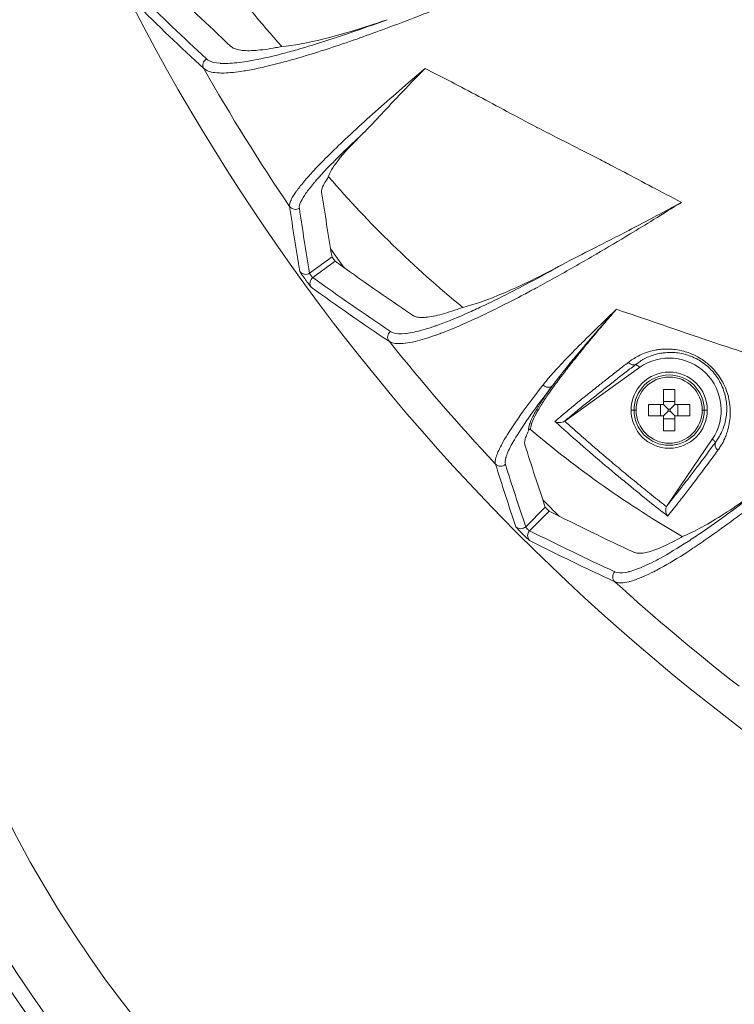
# Model space of a CAD drawing. Units: millimetres. Extents: x -250 to 2378, y -2910 to -1396.
# Drawn here: x 1470 to 1521, y -2192 to -2121 of the extents above; entities that cross this region are included whole.
import ezdxf

# ---------------------------------------------------------------- set-up
doc = ezdxf.new("R2010")
doc.units = ezdxf.units.MM
doc.layers.add('L_C', color=7, linetype='Continuous', lineweight=20)

msp = doc.modelspace()

# ---------------------------------------------------------------- linework, layer by layer
at = {"layer": 'L_C', "extrusion": (1.22465e-16, 1, -2.22045e-16)}
for p, q in [((1490.833, -2139.462), (1492.452, -2138.286)), ((1491.067, -2139.785), (1492.686, -2138.609)), ((1509.248, -2150.14), (1514.649, -2146.266)), ((1516.39, -2147.852), (1516.39, -2148.922)), ((1517.19, -2147.852), (1516.39, -2147.852)), ((1517.19, -2147.852), (1517.19, -2148.922)), ((1514.04, -2149.352), (1514.252, -2149.352)), ((1514.402, -2149.352), (1514.252, -2149.352)), ((1515.29, -2149.752), (1515.29, -2148.952)), ((1516.36, -2148.952), (1515.29, -2148.952)), ((1516.161, -2149.752), (1516.161, -2148.952)), ((1516.713, -2149.275), (1516.381, -2148.943)), ((1516.39, -2148.724), (1517.19, -2148.724)), ((1516.867, -2149.275), (1516.713, -2149.275)), ((1516.713, -2149.275), (1516.713, -2149.429)), ((1516.867, -2149.275), (1517.199, -2148.943)), ((1516.867, -2149.429), (1516.867, -2149.275)), ((1518.29, -2148.952), (1517.22, -2148.952)), ((1517.418, -2148.952), (1517.418, -2149.752)), ((1518.29, -2149.752), (1518.29, -2148.952)), ((1519.178, -2149.352), (1519.328, -2149.352)), ((1519.54, -2149.352), (1519.328, -2149.352)), ((1516.36, -2149.752), (1515.29, -2149.752)), ((1516.713, -2149.429), (1516.381, -2149.761)), ((1516.39, -2149.782), (1516.39, -2150.852)), ((1517.19, -2149.981), (1516.39, -2149.981)), ((1516.713, -2149.429), (1516.867, -2149.429)), ((1516.867, -2149.429), (1517.199, -2149.761)), ((1517.19, -2149.782), (1517.19, -2150.852)), ((1518.29, -2149.752), (1517.22, -2149.752)), ((1517.19, -2150.852), (1516.39, -2150.852)), ((1519.904, -2151.451), (1516.645, -2156.221)), ((1506.432, -2157.764), (1507.847, -2156.349)), ((1506.713, -2158.047), (1508.129, -2156.631))]:
    msp.add_line(p, q, dxfattribs=at)
at = {"layer": 'L_C'}
for centre, radius in [((1614.908, -2049.513), 101.701), ((1516.79, -2149.352), 2.75), ((1516.79, -2149.352), 2.538), ((1516.79, -2149.352), 2.388)]:
    msp.add_circle(centre, radius, dxfattribs=at)
for centre, radius, start, end in [((1614.908, -2049.513), 154.002, 188.56276, 351.43724), ((1614.908, -2049.513), 151.671, 209.72083, 214.14908), ((1544.907, -2140.514), 91.091, 178.45282, 270), ((1544.907, -2140.514), 90.001, 181, 270), ((1544.907, -2140.514), 85.001, 181, 270), ((1614.908, -2049.513), 151.671, 218.72083, 223.14908), ((1614.908, -2049.513), 151.671, 227.72083, 232.14908)]:
    msp.add_arc(centre, radius, start, end, dxfattribs=at)
at = {"layer": 'L_C', "extrusion": (-2.71926e-32, -2.22045e-16, -1)}
for centre, radius, start, end in [((-1614.908, -2049.513), 151.002, 323.61956, 324.24979), ((-1516.79, -2149.352), 3.756, 55.24881, 213.9774), ((-1516.36, -2148.922), 0.03, 180, 270), ((-1517.22, -2148.922), 0.03, 270, 0), ((-1516.36, -2149.782), 0.03, 90, 180), ((-1517.22, -2149.782), 0.03, 0, 90), ((-1614.908, -2049.513), 151.002, 314.61956, 315.24979)]:
    msp.add_arc(centre, radius, start, end, dxfattribs=at)
at = {"layer": 'L_C'}
for centre, major_axis, ratio, start_param, end_param in [((1590.13, -2000.884), (76.704, -150.541), 0.94639, -1.240369, -1.199871), ((1614.88, -2049.528), (-131.21, -75.415), 0, 0, 0.000001), ((1672.643, -2128.979), (-117.352, 161.522), 0.870603, 1.031064, 1.055517), ((1489.801, -2134.373), (0.495, 0.072), 0.996803, -2.689539, -1.089029), ((1582.828, -2005.359), (-99.31, 136.688), 0.94639, 1.901224, 1.941722), ((1490.54, -2139.059), (0.493, 0.083), 0.996875, -2.683975, -1.111376), ((1614.87, -2049.543), (-117.784, -95.002), 0, 0, 0.000002), ((1514.115, -2145.628), (0.305, -0.396), 0.780669, -1.462465, -0.04237), ((1508.006, -2147.247), (0.395, -0.307), 0.868524, -1.718326, -0.143333), ((1684.364, -2118.969), (-141.175, 141.175), 0.870603, 1.031064, 1.055517), ((1504.616, -2152.899), (0.477, 0.149), 0.996803, -2.689539, -1.089026), ((1576.316, -2010.921), (-119.47, 119.47), 0.94639, 1.901224, 1.941722), ((1506.079, -2157.412), (0.474, 0.16), 0.996875, -2.683975, -1.111376), ((1614.908, -2049.512), (-101.505, -112.295), 0, 0, 0.000001)]:
    msp.add_ellipse(centre, major_axis=major_axis, ratio=ratio, start_param=start_param, end_param=end_param, dxfattribs=at)
at = {"layer": 'L_C', "extrusion": (0, -2.22045e-16, -1)}
msp.add_ellipse((1483.622, -2124.46), major_axis=(-0.339, -0.368), ratio=0.993418, start_param=0.309607, end_param=1.923832, dxfattribs=at)
at = {"layer": 'L_C', "extrusion": (-2.46519e-32, -2.22045e-16, -1)}
msp.add_ellipse((1491.359, -2140.187), major_axis=(-0.293, -0.405), ratio=0.993591, start_param=0.313871, end_param=1.885697, dxfattribs=at)
at = {"layer": 'L_C', "extrusion": (-3.69779e-32, -2.22045e-16, -1)}
for centre, major_axis, ratio, start_param, end_param in [((1496.963, -2144.075), (-0.277, -0.416), 0.993418, 0.309607, 1.923832), ((1517.062, -2156.5), (-0.339, -0.398), 0.960158, 1.249159, 1.460201), ((1513.208, -2161.361), (-0.209, -0.454), 0.993418, 0.309607, 1.923832)]:
    msp.add_ellipse(centre, major_axis=major_axis, ratio=ratio, start_param=start_param, end_param=end_param, dxfattribs=at)
at = {"layer": 'L_C', "extrusion": (-4.93038e-32, -2.22045e-16, -1)}
msp.add_ellipse((1520.565, -2151.931), major_axis=(-0.402, 0.297), ratio=0.814444, start_param=-1.527378, end_param=-0.044549, dxfattribs=at)
at = {"layer": 'L_C', "extrusion": (-6.16298e-32, -2.22045e-16, -1)}
msp.add_ellipse((1507.065, -2158.398), major_axis=(-0.226, -0.446), ratio=0.993591, start_param=0.313871, end_param=1.885697, dxfattribs=at)
at = {"layer": 'L_C'}
for points, knots in [([(1488.822, -2123.117), (1487.309, -2121.42), (1485.877, -2119.669), (1483.176, -2116.059), (1481.91, -2114.205), (1480.73, -2112.305)], [-38.905261, -38.905261, -38.905261, -38.905261, -19.435295, -19.435295, -0.000001, -0.000001, -0.000001, -0.000001]), ([(1505.59, -2118.111), (1505.325, -2118.224), (1505.062, -2118.336), (1504.801, -2118.446), (1503.29, -2119.084), (1501.855, -2119.674), (1500.51, -2120.211), (1500.026, -2120.404), (1499.553, -2120.591), (1499.09, -2120.772), (1498.047, -2121.179), (1497.055, -2121.555), (1496.105, -2121.905), (1495.462, -2122.142), (1494.839, -2122.366), (1494.233, -2122.579), (1493.545, -2122.82), (1492.879, -2123.046), (1492.236, -2123.256), (1491.478, -2123.504), (1490.75, -2123.731), (1490.057, -2123.934), (1489.643, -2124.055), (1489.241, -2124.168), (1488.853, -2124.271), (1488.036, -2124.489), (1487.28, -2124.665), (1486.606, -2124.792), (1486.425, -2124.826), (1486.25, -2124.857), (1486.081, -2124.884), (1485.533, -2124.972), (1485.05, -2125.02), (1484.65, -2125.03), (1484.496, -2125.033), (1484.354, -2125.031), (1484.224, -2125.024), (1484.201, -2125.022), (1484.178, -2125.021), (1484.155, -2125.019), (1483.736, -2124.988), (1483.447, -2124.899), (1483.26, -2124.765), (1483.234, -2124.747), (1483.21, -2124.728), (1483.188, -2124.708)], [0, 0, 0, 0, 0.021039, 0.021039, 0.021039, 0.142857, 0.142857, 0.142857, 0.186725, 0.186725, 0.186725, 0.285714, 0.285714, 0.285714, 0.352639, 0.352639, 0.352639, 0.428571, 0.428571, 0.428571, 0.518002, 0.518002, 0.518002, 0.571429, 0.571429, 0.571429, 0.684041, 0.684041, 0.684041, 0.714286, 0.714286, 0.714286, 0.812642, 0.812642, 0.812642, 0.850346, 0.850346, 0.850346, 0.857143, 0.857143, 0.857143, 0.982714, 0.982714, 0.982714, 1, 1, 1, 1]), ([(1496.426, -2121.184), (1495.712, -2121.447), (1495.018, -2121.697), (1494.344, -2121.932), (1493.719, -2122.15), (1493.112, -2122.355), (1492.524, -2122.548), (1491.714, -2122.813), (1490.94, -2123.054), (1490.206, -2123.268), (1489.832, -2123.376), (1489.469, -2123.478), (1489.116, -2123.572), (1488.267, -2123.799), (1487.482, -2123.982), (1486.786, -2124.112), (1486.625, -2124.141), (1486.47, -2124.168), (1486.319, -2124.193), (1485.8, -2124.275), (1485.341, -2124.323), (1484.951, -2124.337), (1484.759, -2124.344), (1484.583, -2124.343), (1484.425, -2124.334), (1484.407, -2124.333), (1484.389, -2124.332), (1484.371, -2124.331), (1484.011, -2124.305), (1483.748, -2124.237), (1483.561, -2124.134), (1483.498, -2124.099), (1483.443, -2124.06), (1483.397, -2124.017)], [0, 0, 0, 0, 0.10379, 0.10379, 0.10379, 0.2, 0.2, 0.2, 0.332547, 0.332547, 0.332547, 0.4, 0.4, 0.4, 0.56256, 0.56256, 0.56256, 0.6, 0.6, 0.6, 0.729059, 0.729059, 0.729059, 0.792691, 0.792691, 0.792691, 0.8, 0.8, 0.8, 0.949258, 0.949258, 0.949258, 1, 1, 1, 1]), ([(1496.426, -2121.184), (1494.698, -2121.782), (1493.217, -2122.231), (1490.676, -2122.872), (1489.642, -2123.053), (1488.822, -2123.117)], [0.000016, 0.000016, 0.000016, 0.000016, 22.573933, 22.573933, 45.655562, 45.655562, 45.655562, 45.655562]), ([(1485.152, -2123.107), (1485.169, -2123.122), (1485.186, -2123.137), (1485.278, -2123.207), (1485.368, -2123.254), (1485.586, -2123.333), (1485.713, -2123.363), (1486.004, -2123.406), (1486.167, -2123.418), (1486.53, -2123.423), (1486.729, -2123.417), (1487.158, -2123.385), (1487.389, -2123.36), (1487.878, -2123.292), (1488.136, -2123.249), (1488.542, -2123.174), (1488.681, -2123.146), (1488.822, -2123.117)], [4.169474, 4.169474, 4.169474, 4.169474, 5.617746, 5.617746, 11.235491, 11.235491, 16.853237, 16.853237, 22.470983, 22.470983, 28.088728, 28.088728, 33.706474, 33.706474, 39.32422, 39.32422, 42.172306, 42.172306, 42.172306, 42.172306]), ([(1489.387, -2134.653), (1489.371, -2134.54), (1489.406, -2134.395), (1489.478, -2134.229), (1489.489, -2134.205), (1489.5, -2134.181), (1489.512, -2134.156), (1489.597, -2133.981), (1489.719, -2133.786), (1489.869, -2133.574), (1489.887, -2133.549), (1489.906, -2133.522), (1489.925, -2133.496), (1490.086, -2133.276), (1490.276, -2133.039), (1490.498, -2132.779), (1490.521, -2132.753), (1490.543, -2132.727), (1490.566, -2132.7), (1490.8, -2132.43), (1491.07, -2132.134), (1491.379, -2131.809), (1491.403, -2131.784), (1491.428, -2131.758), (1491.452, -2131.733), (1491.774, -2131.397), (1492.139, -2131.03), (1492.54, -2130.638), (1492.563, -2130.616), (1492.585, -2130.594), (1492.608, -2130.572), (1493.021, -2130.17), (1493.471, -2129.743), (1493.954, -2129.295), (1493.971, -2129.279), (1493.989, -2129.263), (1494.007, -2129.247), (1494.501, -2128.789), (1495.03, -2128.309), (1495.569, -2127.828), (1495.578, -2127.82), (1495.587, -2127.812), (1495.596, -2127.805), (1496.144, -2127.315), (1496.702, -2126.827), (1497.296, -2126.311), (1497.297, -2126.31), (1497.299, -2126.309), (1497.3, -2126.308), (1497.893, -2125.794), (1498.526, -2125.253), (1499.185, -2124.696)], [0, 0, 0, 0, 0.0970522, 0.0970522, 0.0970522, 0.1111111, 0.1111111, 0.1111111, 0.210099, 0.210099, 0.210099, 0.2222222, 0.2222222, 0.2222222, 0.3232273, 0.3232273, 0.3232273, 0.3333333, 0.3333333, 0.3333333, 0.4364395, 0.4364395, 0.4364395, 0.4444444, 0.4444444, 0.4444444, 0.5496302, 0.5496302, 0.5496302, 0.5555556, 0.5555556, 0.5555556, 0.6627688, 0.6627688, 0.6627688, 0.6666667, 0.6666667, 0.6666667, 0.7759758, 0.7759758, 0.7759758, 0.7777778, 0.7777778, 0.7777778, 0.8888889, 0.8888889, 0.8888889, 0.8891034, 0.8891034, 0.8891034, 1, 1, 1, 1]), ([(1499.185, -2124.696), (1498.491, -2125.391), (1497.256, -2126.675), (1495.811, -2128.233), (1495.05, -2129.032), (1494.706, -2129.369)], [0.0000059, 0.0000059, 0.0000059, 0.0000059, 0.3333333, 0.6666667, 1, 1, 1, 1]), ([(1499.185, -2124.696), (1500.402, -2125.328), (1501.695, -2126), (1503.059, -2126.724), (1504.372, -2127.421), (1505.749, -2128.168), (1507.21, -2128.928), (1507.268, -2128.958), (1507.326, -2128.989), (1507.384, -2129.019), (1508.781, -2129.744), (1510.256, -2130.48), (1511.81, -2131.282), (1511.953, -2131.356), (1512.096, -2131.43), (1512.24, -2131.505), (1512.674, -2131.73), (1513.113, -2131.96), (1513.559, -2132.195), (1514.875, -2132.888), (1516.245, -2133.62), (1517.674, -2134.363)], [0, 0, 0, 0, 0.25, 0.25, 0.25, 0.490472, 0.490472, 0.490472, 0.5, 0.5, 0.5, 0.728955, 0.728955, 0.728955, 0.75, 0.75, 0.75, 0.81327, 0.81327, 0.81327, 1, 1, 1, 1]), ([(1490.094, -2134.776), (1490.078, -2134.663), (1490.112, -2134.519), (1490.183, -2134.355), (1490.194, -2134.33), (1490.205, -2134.305), (1490.218, -2134.279), (1490.301, -2134.106), (1490.421, -2133.913), (1490.568, -2133.705), (1490.588, -2133.677), (1490.609, -2133.648), (1490.63, -2133.619), (1490.787, -2133.403), (1490.973, -2133.171), (1491.19, -2132.915), (1491.216, -2132.885), (1491.242, -2132.855), (1491.269, -2132.824), (1491.498, -2132.559), (1491.76, -2132.27), (1492.061, -2131.953), (1492.092, -2131.921), (1492.123, -2131.889), (1492.154, -2131.856), (1492.468, -2131.528), (1492.822, -2131.171), (1493.209, -2130.792), (1493.242, -2130.76), (1493.276, -2130.727), (1493.31, -2130.694), (1493.708, -2130.306), (1494.14, -2129.896), (1494.608, -2129.461), (1494.64, -2129.431), (1494.673, -2129.4), (1494.706, -2129.369)], [0, 0, 0, 0, 0.144859, 0.144859, 0.144859, 0.166667, 0.166667, 0.166667, 0.313542, 0.313542, 0.313542, 0.333333, 0.333333, 0.333333, 0.482329, 0.482329, 0.482329, 0.5, 0.5, 0.5, 0.651294, 0.651294, 0.651294, 0.666667, 0.666667, 0.666667, 0.820163, 0.820163, 0.820163, 0.833333, 0.833333, 0.833333, 0.989094, 0.989094, 0.989094, 1, 1, 1, 1]), ([(1492.205, -2132.522), (1492.26, -2132.249), (1492.473, -2131.863), (1493.295, -2130.816), (1493.891, -2130.168), (1494.706, -2129.369)], [0.000001, 0.000001, 0.000001, 0.000001, 20.386445, 20.386445, 40.304259, 40.304259, 40.304259, 40.304259]), ([(1492.205, -2132.522), (1492.174, -2132.566), (1492.144, -2132.608), (1492.02, -2132.787), (1491.941, -2132.913), (1491.817, -2133.142), (1491.771, -2133.244), (1491.712, -2133.424), (1491.698, -2133.502), (1491.7, -2133.584), (1491.701, -2133.601), (1491.704, -2133.616)], [691.972472, 691.972472, 691.972472, 691.972472, 693.652793, 693.652793, 699.251189, 699.251189, 704.849586, 704.849586, 710.447982, 710.447982, 711.890856, 711.890856, 711.890856, 711.890856]), ([(1501.889, -2141.935), (1500.129, -2140.495), (1498.44, -2138.989), (1495.208, -2135.847), (1493.667, -2134.214), (1492.205, -2132.522)], [-38.905252, -38.905252, -38.905252, -38.905252, -19.432656, -19.432656, -0.000001, -0.000001, -0.000001, -0.000001]), ([(1517.674, -2134.363), (1517.019, -2134.774), (1516.349, -2135.19), (1515.668, -2135.609), (1515.108, -2135.952), (1514.541, -2136.297), (1513.97, -2136.642), (1513.162, -2137.129), (1512.345, -2137.614), (1511.523, -2138.094), (1511.055, -2138.368), (1510.584, -2138.64), (1510.114, -2138.908), (1509.168, -2139.449), (1508.221, -2139.977), (1507.298, -2140.476), (1506.958, -2140.66), (1506.62, -2140.84), (1506.287, -2141.016), (1505.27, -2141.553), (1504.292, -2142.046), (1503.382, -2142.479), (1503.187, -2142.572), (1502.995, -2142.662), (1502.806, -2142.75), (1501.971, -2143.136), (1501.2, -2143.467), (1500.491, -2143.74), (1500.373, -2143.785), (1500.256, -2143.829), (1500.142, -2143.871), (1500.065, -2143.899), (1499.989, -2143.927), (1499.915, -2143.953), (1499.374, -2144.145), (1498.877, -2144.296), (1498.446, -2144.397), (1498.191, -2144.457), (1497.959, -2144.5), (1497.751, -2144.525), (1497.748, -2144.526), (1497.744, -2144.526), (1497.741, -2144.527), (1497.284, -2144.582), (1496.945, -2144.556), (1496.709, -2144.458), (1496.659, -2144.438), (1496.614, -2144.414), (1496.573, -2144.387)], [0, 0, 0, 0, 0.078428, 0.078428, 0.078428, 0.142857, 0.142857, 0.142857, 0.233818, 0.233818, 0.233818, 0.285714, 0.285714, 0.285714, 0.390091, 0.390091, 0.390091, 0.428571, 0.428571, 0.428571, 0.546201, 0.546201, 0.546201, 0.571429, 0.571429, 0.571429, 0.683187, 0.683187, 0.683187, 0.701845, 0.701845, 0.701845, 0.714286, 0.714286, 0.714286, 0.804086, 0.804086, 0.804086, 0.857143, 0.857143, 0.857143, 0.85804, 0.85804, 0.85804, 0.97537, 0.97537, 0.97537, 1, 1, 1, 1]), ([(1509.097, -2138.836), (1509.78, -2138.472), (1510.553, -2138.078), (1511.413, -2137.641), (1512.273, -2137.203), (1513.22, -2136.723), (1514.263, -2136.181), (1515.306, -2135.639), (1516.446, -2135.037), (1517.674, -2134.363)], [0, 0, 0, 0, 0.3333333, 0.3333333, 0.3333333, 0.6666667, 0.6666667, 0.6666667, 0.9999989, 0.9999989, 0.9999989, 0.9999989]), ([(1492.452, -2138.286), (1492.452, -2138.288), (1492.455, -2138.292), (1492.464, -2138.308), (1492.473, -2138.321), (1492.493, -2138.351), (1492.505, -2138.369), (1492.534, -2138.409), (1492.549, -2138.431), (1492.579, -2138.472), (1492.595, -2138.493), (1492.624, -2138.533), (1492.638, -2138.551), (1492.66, -2138.579), (1492.67, -2138.591), (1492.681, -2138.604), (1492.684, -2138.607), (1492.686, -2138.609)], [0.035624, 0.035624, 0.035624, 0.035624, 0.191457, 0.191457, 0.382913, 0.382913, 0.574302, 0.574302, 0.76569, 0.76569, 0.957079, 0.957079, 1.148468, 1.148468, 1.339926, 1.339926, 1.477527, 1.477527, 1.477527, 1.477527]), ([(1490.956, -2140.483), (1490.952, -2140.48), (1490.947, -2140.474), (1490.938, -2140.465), (1490.929, -2140.456), (1490.918, -2140.443), (1490.903, -2140.425), (1490.888, -2140.407), (1490.87, -2140.385), (1490.848, -2140.357), (1490.826, -2140.33), (1490.8, -2140.297), (1490.77, -2140.258), (1490.74, -2140.219), (1490.707, -2140.175), (1490.669, -2140.125), (1490.632, -2140.075), (1490.59, -2140.019), (1490.547, -2139.959), (1490.503, -2139.899), (1490.456, -2139.835), (1490.41, -2139.769), (1490.363, -2139.704), (1490.317, -2139.637), (1490.276, -2139.577), (1490.235, -2139.517), (1490.199, -2139.463), (1490.175, -2139.423), (1490.15, -2139.384), (1490.136, -2139.359), (1490.135, -2139.351)], [0, 0, 0, 0, 0.1, 0.1, 0.1, 0.2, 0.2, 0.2, 0.3, 0.3, 0.3, 0.4, 0.4, 0.4, 0.5, 0.5, 0.5, 0.6, 0.6, 0.6, 0.7, 0.7, 0.7, 0.8, 0.8, 0.8, 0.9, 0.9, 0.9, 1, 1, 1, 1]), ([(1491.067, -2139.785), (1491.067, -2139.785), (1491.066, -2139.785), (1491.066, -2139.785), (1491.064, -2139.784), (1491.062, -2139.784), (1491.059, -2139.782), (1491.058, -2139.781), (1491.057, -2139.781), (1491.056, -2139.78), (1491.054, -2139.778), (1491.05, -2139.776), (1491.046, -2139.772), (1491.045, -2139.771), (1491.043, -2139.769), (1491.041, -2139.768), (1491.037, -2139.764), (1491.033, -2139.76), (1491.028, -2139.755), (1491.025, -2139.752), (1491.022, -2139.749), (1491.019, -2139.746), (1491.014, -2139.741), (1491.009, -2139.735), (1491.003, -2139.729), (1490.999, -2139.724), (1490.994, -2139.718), (1490.989, -2139.713), (1490.984, -2139.706), (1490.978, -2139.7), (1490.973, -2139.692), (1490.966, -2139.685), (1490.96, -2139.676), (1490.953, -2139.667), (1490.948, -2139.661), (1490.942, -2139.653), (1490.937, -2139.646), (1490.929, -2139.635), (1490.92, -2139.624), (1490.912, -2139.612), (1490.908, -2139.605), (1490.903, -2139.598), (1490.898, -2139.591), (1490.889, -2139.578), (1490.88, -2139.564), (1490.872, -2139.55), (1490.869, -2139.545), (1490.866, -2139.54), (1490.863, -2139.535), (1490.855, -2139.52), (1490.847, -2139.507), (1490.842, -2139.495), (1490.841, -2139.493), (1490.84, -2139.49), (1490.839, -2139.487), (1490.834, -2139.476), (1490.832, -2139.468), (1490.833, -2139.464), (1490.833, -2139.463), (1490.833, -2139.463), (1490.833, -2139.462)], [0, 0, 0, 0, 0.0161114, 0.0161114, 0.0161114, 0.1, 0.1, 0.1, 0.1240784, 0.1240784, 0.1240784, 0.2, 0.2, 0.2, 0.2321041, 0.2321041, 0.2321041, 0.3, 0.3, 0.3, 0.3400581, 0.3400581, 0.3400581, 0.4, 0.4, 0.4, 0.4481162, 0.4481162, 0.4481162, 0.5, 0.5, 0.5, 0.5560423, 0.5560423, 0.5560423, 0.6, 0.6, 0.6, 0.6639625, 0.6639625, 0.6639625, 0.7, 0.7, 0.7, 0.7720277, 0.7720277, 0.7720277, 0.8, 0.8, 0.8, 0.8801138, 0.8801138, 0.8801138, 0.9, 0.9, 0.9, 0.9882417, 0.9882417, 0.9882417, 1, 1, 1, 1]), ([(1509.097, -2138.836), (1508.486, -2139.178), (1507.889, -2139.506), (1507.305, -2139.821), (1506.705, -2140.144), (1506.12, -2140.453), (1505.549, -2140.746), (1504.814, -2141.124), (1504.102, -2141.477), (1503.425, -2141.798), (1503.063, -2141.97), (1502.71, -2142.132), (1502.369, -2142.285), (1501.588, -2142.635), (1500.866, -2142.933), (1500.21, -2143.172), (1500.129, -2143.202), (1500.049, -2143.231), (1499.97, -2143.258), (1499.886, -2143.287), (1499.804, -2143.316), (1499.723, -2143.343), (1499.226, -2143.509), (1498.772, -2143.637), (1498.375, -2143.721), (1498.179, -2143.763), (1497.997, -2143.794), (1497.831, -2143.815), (1497.806, -2143.818), (1497.781, -2143.82), (1497.757, -2143.823), (1497.375, -2143.864), (1497.083, -2143.843), (1496.866, -2143.768), (1496.793, -2143.742), (1496.728, -2143.71), (1496.671, -2143.672)], [0, 0, 0, 0, 0.098731, 0.098731, 0.098731, 0.2, 0.2, 0.2, 0.330311, 0.330311, 0.330311, 0.4, 0.4, 0.4, 0.559509, 0.559509, 0.559509, 0.579206, 0.579206, 0.579206, 0.6, 0.6, 0.6, 0.727477, 0.727477, 0.727477, 0.790501, 0.790501, 0.790501, 0.8, 0.8, 0.8, 0.949191, 0.949191, 0.949191, 1, 1, 1, 1]), ([(1509.097, -2138.836), (1507.484, -2139.697), (1506.091, -2140.373), (1503.681, -2141.403), (1502.689, -2141.744), (1501.889, -2141.935)], [0.000014, 0.000014, 0.000014, 0.000014, 22.573856, 22.573856, 45.655703, 45.655703, 45.655703, 45.655703]), ([(1498.263, -2142.499), (1498.281, -2142.512), (1498.301, -2142.524), (1498.402, -2142.578), (1498.499, -2142.611), (1498.726, -2142.654), (1498.856, -2142.665), (1499.15, -2142.661), (1499.314, -2142.647), (1499.673, -2142.596), (1499.868, -2142.558), (1500.287, -2142.46), (1500.511, -2142.399), (1500.984, -2142.255), (1501.232, -2142.173), (1501.621, -2142.035), (1501.754, -2141.986), (1501.889, -2141.935)], [4.169474, 4.169474, 4.169474, 4.169474, 5.617746, 5.617746, 11.235491, 11.235491, 16.853237, 16.853237, 22.470983, 22.470983, 28.088728, 28.088728, 33.706474, 33.706474, 39.32422, 39.32422, 42.172306, 42.172306, 42.172306, 42.172306]), ([(1506.772, -2150.755), (1506.777, -2150.644), (1506.803, -2150.511), (1506.856, -2150.35), (1506.909, -2150.189), (1506.99, -2149.998), (1507.096, -2149.787), (1507.201, -2149.576), (1507.33, -2149.347), (1507.478, -2149.105), (1507.625, -2148.862), (1507.79, -2148.608), (1507.969, -2148.345), (1508.148, -2148.082), (1508.341, -2147.81), (1508.543, -2147.533), (1508.745, -2147.256), (1508.957, -2146.973), (1509.176, -2146.688), (1509.394, -2146.403), (1509.618, -2146.116), (1509.846, -2145.83), (1510.073, -2145.544), (1510.303, -2145.258), (1510.537, -2144.971), (1510.771, -2144.685), (1511.009, -2144.396), (1511.259, -2144.097), (1511.509, -2143.797), (1511.77, -2143.486), (1512.055, -2143.151), (1512.339, -2142.817), (1512.647, -2142.458), (1512.977, -2142.076)], [0, 0, 0, 0, 0.0909091, 0.0909091, 0.0909091, 0.1818182, 0.1818182, 0.1818182, 0.2727273, 0.2727273, 0.2727273, 0.3636364, 0.3636364, 0.3636364, 0.4545455, 0.4545455, 0.4545455, 0.5454545, 0.5454545, 0.5454545, 0.6363636, 0.6363636, 0.6363636, 0.7272727, 0.7272727, 0.7272727, 0.8181818, 0.8181818, 0.8181818, 0.9090909, 0.9090909, 0.9090909, 0.9999873, 0.9999873, 0.9999873, 0.9999873]), ([(1508.358, -2147.6), (1508.393, -2147.552), (1508.43, -2147.503), (1508.467, -2147.452), (1508.519, -2147.383), (1508.573, -2147.31), (1508.63, -2147.236), (1508.728, -2147.107), (1508.833, -2146.97), (1508.947, -2146.825), (1509.024, -2146.725), (1509.106, -2146.621), (1509.192, -2146.513), (1509.232, -2146.463), (1509.273, -2146.412), (1509.314, -2146.36), (1509.446, -2146.196), (1509.588, -2146.021), (1509.742, -2145.833), (1509.81, -2145.75), (1509.881, -2145.663), (1509.955, -2145.574), (1510.046, -2145.464), (1510.141, -2145.35), (1510.241, -2145.231), (1510.395, -2145.047), (1510.56, -2144.851), (1510.736, -2144.645), (1510.765, -2144.611), (1510.794, -2144.576), (1510.824, -2144.542), (1511.033, -2144.297), (1511.256, -2144.037), (1511.49, -2143.767), (1511.514, -2143.74), (1511.538, -2143.712), (1511.562, -2143.684), (1511.774, -2143.44), (1511.994, -2143.189), (1512.217, -2142.935), (1512.313, -2142.825), (1512.411, -2142.715), (1512.508, -2142.604), (1512.663, -2142.429), (1512.819, -2142.253), (1512.977, -2142.076)], [0, 0, 0, 0, 0.0467115, 0.0467115, 0.0467115, 0.1111111, 0.1111111, 0.1111111, 0.2222222, 0.2222222, 0.2222222, 0.2982836, 0.2982836, 0.2982836, 0.3333333, 0.3333333, 0.3333333, 0.4444444, 0.4444444, 0.4444444, 0.4940885, 0.4940885, 0.4940885, 0.5555556, 0.5555556, 0.5555556, 0.6509367, 0.6509367, 0.6509367, 0.6666667, 0.6666667, 0.6666667, 0.7777778, 0.7777778, 0.7777778, 0.7891159, 0.7891159, 0.7891159, 0.8888889, 0.8888889, 0.8888889, 0.9320095, 0.9320095, 0.9320095, 0.9999794, 0.9999794, 0.9999794, 0.9999794]), ([(1512.977, -2142.076), (1515.006, -2142.755), (1517.012, -2143.453), (1518.973, -2144.117), (1519.209, -2144.197), (1519.445, -2144.277), (1519.679, -2144.356), (1521.864, -2145.09), (1523.99, -2145.773), (1526.066, -2146.468), (1528.142, -2147.162), (1530.168, -2147.868), (1532.145, -2148.529)], [0, 0, 0, 0, 0.297516, 0.297516, 0.297516, 0.333333, 0.333333, 0.333333, 0.666667, 0.666667, 0.666667, 1, 1, 1, 1]), ([(1513.84, -2145.908), (1513.89, -2145.869), (1513.942, -2145.83), (1513.997, -2145.791), (1514.104, -2145.715), (1514.221, -2145.639), (1514.348, -2145.564), (1514.416, -2145.525), (1514.487, -2145.486), (1514.561, -2145.448), (1514.698, -2145.378), (1514.846, -2145.31), (1515.01, -2145.247), (1515.102, -2145.212), (1515.199, -2145.179), (1515.3, -2145.147), (1515.476, -2145.093), (1515.665, -2145.046), (1515.861, -2145.012), (1515.982, -2144.99), (1516.105, -2144.974), (1516.231, -2144.962), (1516.427, -2144.944), (1516.629, -2144.939), (1516.833, -2144.946), (1516.967, -2144.952), (1517.103, -2144.963), (1517.239, -2144.981), (1517.441, -2145.007), (1517.644, -2145.047), (1517.849, -2145.103), (1517.991, -2145.142), (1518.135, -2145.189), (1518.277, -2145.243), (1518.475, -2145.319), (1518.671, -2145.41), (1518.859, -2145.515), (1519.001, -2145.594), (1519.139, -2145.68), (1519.272, -2145.774), (1519.391, -2145.858), (1519.506, -2145.948), (1519.615, -2146.043), (1519.662, -2146.082), (1519.707, -2146.123), (1519.752, -2146.165), (1519.874, -2146.278), (1519.989, -2146.398), (1520.097, -2146.523), (1520.227, -2146.674), (1520.347, -2146.834), (1520.457, -2147.003), (1520.551, -2147.148), (1520.639, -2147.3), (1520.718, -2147.457), (1520.808, -2147.637), (1520.887, -2147.825), (1520.954, -2148.019), (1521.015, -2148.196), (1521.065, -2148.378), (1521.104, -2148.564), (1521.145, -2148.759), (1521.173, -2148.957), (1521.189, -2149.156), (1521.204, -2149.351), (1521.207, -2149.547), (1521.197, -2149.741), (1521.188, -2149.935), (1521.166, -2150.128), (1521.132, -2150.318), (1521.096, -2150.515), (1521.047, -2150.709), (1520.989, -2150.895), (1520.953, -2151.01), (1520.913, -2151.122), (1520.87, -2151.23), (1520.848, -2151.286), (1520.825, -2151.341), (1520.801, -2151.395), (1520.722, -2151.573), (1520.636, -2151.737), (1520.543, -2151.89), (1520.486, -2151.985), (1520.427, -2152.075), (1520.366, -2152.162), (1520.346, -2152.19), (1520.326, -2152.218), (1520.306, -2152.246)], [0, 0, 0, 0, 0.025979, 0.025979, 0.025979, 0.076923, 0.076923, 0.076923, 0.104043, 0.104043, 0.104043, 0.153846, 0.153846, 0.153846, 0.181867, 0.181867, 0.181867, 0.230769, 0.230769, 0.230769, 0.260789, 0.260789, 0.260789, 0.307692, 0.307692, 0.307692, 0.338699, 0.338699, 0.338699, 0.384615, 0.384615, 0.384615, 0.416749, 0.416749, 0.416749, 0.461538, 0.461538, 0.461538, 0.495399, 0.495399, 0.495399, 0.525651, 0.525651, 0.525651, 0.538462, 0.538462, 0.538462, 0.573421, 0.573421, 0.573421, 0.615385, 0.615385, 0.615385, 0.651288, 0.651288, 0.651288, 0.692308, 0.692308, 0.692308, 0.72979, 0.72979, 0.72979, 0.769231, 0.769231, 0.769231, 0.807798, 0.807798, 0.807798, 0.846154, 0.846154, 0.846154, 0.885718, 0.885718, 0.885718, 0.910279, 0.910279, 0.910279, 0.923077, 0.923077, 0.923077, 0.96555, 0.96555, 0.96555, 0.991614, 0.991614, 0.991614, 1, 1, 1, 1]), ([(1514.408, -2146.033), (1514.451, -2146), (1514.497, -2145.966), (1514.545, -2145.932), (1514.639, -2145.865), (1514.742, -2145.798), (1514.854, -2145.733), (1514.914, -2145.698), (1514.977, -2145.664), (1515.042, -2145.63), (1515.163, -2145.569), (1515.294, -2145.51), (1515.439, -2145.454), (1515.52, -2145.423), (1515.606, -2145.394), (1515.695, -2145.367), (1515.851, -2145.319), (1516.018, -2145.278), (1516.192, -2145.248), (1516.299, -2145.23), (1516.408, -2145.216), (1516.519, -2145.206), (1516.694, -2145.19), (1516.873, -2145.186), (1517.054, -2145.194), (1517.173, -2145.199), (1517.293, -2145.209), (1517.414, -2145.225), (1517.593, -2145.249), (1517.774, -2145.285), (1517.956, -2145.335), (1518.083, -2145.37), (1518.21, -2145.412), (1518.336, -2145.46), (1518.513, -2145.528), (1518.687, -2145.61), (1518.855, -2145.703), (1518.981, -2145.773), (1519.104, -2145.85), (1519.223, -2145.934), (1519.374, -2146.04), (1519.517, -2146.157), (1519.651, -2146.282), (1519.759, -2146.383), (1519.862, -2146.489), (1519.958, -2146.6), (1520.074, -2146.734), (1520.181, -2146.876), (1520.279, -2147.026), (1520.364, -2147.155), (1520.442, -2147.289), (1520.512, -2147.429), (1520.593, -2147.588), (1520.663, -2147.755), (1520.723, -2147.927), (1520.777, -2148.083), (1520.822, -2148.245), (1520.857, -2148.409), (1520.894, -2148.581), (1520.92, -2148.756), (1520.934, -2148.932), (1520.947, -2149.104), (1520.95, -2149.277), (1520.941, -2149.449), (1520.933, -2149.62), (1520.914, -2149.79), (1520.884, -2149.958), (1520.853, -2150.131), (1520.811, -2150.301), (1520.759, -2150.465), (1520.71, -2150.619), (1520.653, -2150.766), (1520.591, -2150.904), (1520.521, -2151.06), (1520.444, -2151.203), (1520.362, -2151.338), (1520.296, -2151.448), (1520.226, -2151.551), (1520.151, -2151.651)], [0, 0, 0, 0, 0.0259407, 0.0259407, 0.0259407, 0.0769231, 0.0769231, 0.0769231, 0.1040271, 0.1040271, 0.1040271, 0.1538462, 0.1538462, 0.1538462, 0.1818575, 0.1818575, 0.1818575, 0.2307692, 0.2307692, 0.2307692, 0.2607714, 0.2607714, 0.2607714, 0.3076923, 0.3076923, 0.3076923, 0.3386586, 0.3386586, 0.3386586, 0.3846154, 0.3846154, 0.3846154, 0.4167021, 0.4167021, 0.4167021, 0.4615385, 0.4615385, 0.4615385, 0.4953737, 0.4953737, 0.4953737, 0.5384615, 0.5384615, 0.5384615, 0.5733935, 0.5733935, 0.5733935, 0.6153846, 0.6153846, 0.6153846, 0.6512568, 0.6512568, 0.6512568, 0.6923077, 0.6923077, 0.6923077, 0.7297799, 0.7297799, 0.7297799, 0.7692308, 0.7692308, 0.7692308, 0.8077945, 0.8077945, 0.8077945, 0.8461538, 0.8461538, 0.8461538, 0.8857291, 0.8857291, 0.8857291, 0.9230769, 0.9230769, 0.9230769, 0.9653664, 0.9653664, 0.9653664, 0.9995918, 0.9995918, 0.9995918, 0.9995918]), ([(1508.543, -2150.174), (1508.664, -2150.068), (1508.795, -2149.956), (1508.934, -2149.837), (1509.169, -2149.638), (1509.428, -2149.422), (1509.709, -2149.19), (1509.762, -2149.146), (1509.816, -2149.101), (1509.871, -2149.056), (1510.088, -2148.879), (1510.316, -2148.693), (1510.557, -2148.498), (1510.83, -2148.278), (1511.118, -2148.047), (1511.425, -2147.803), (1511.492, -2147.749), (1511.561, -2147.694), (1511.631, -2147.639), (1511.842, -2147.472), (1512.061, -2147.299), (1512.287, -2147.121), (1512.557, -2146.908), (1512.838, -2146.688), (1513.129, -2146.461), (1513.36, -2146.281), (1513.597, -2146.096), (1513.84, -2145.908)], [0, 0, 0, 0, 0.1109987, 0.1109987, 0.1109987, 0.2979282, 0.2979282, 0.2979282, 0.3333333, 0.3333333, 0.3333333, 0.4731274, 0.4731274, 0.4731274, 0.6315658, 0.6315658, 0.6315658, 0.6666667, 0.6666667, 0.6666667, 0.77295, 0.77295, 0.77295, 0.8995508, 0.8995508, 0.8995508, 0.9999989, 0.9999989, 0.9999989, 0.9999989]), ([(1509.9, -2149.593), (1510.132, -2149.4), (1510.375, -2149.202), (1510.625, -2148.999), (1510.875, -2148.797), (1511.132, -2148.591), (1511.39, -2148.386), (1511.648, -2148.181), (1511.907, -2147.976), (1512.164, -2147.774), (1512.421, -2147.572), (1512.677, -2147.372), (1512.93, -2147.175), (1513.183, -2146.979), (1513.433, -2146.785), (1513.679, -2146.595), (1513.925, -2146.405), (1514.168, -2146.217), (1514.407, -2146.034)], [0.1428571, 0.1428571, 0.1428571, 0.1428571, 0.2857143, 0.2857143, 0.2857143, 0.4285714, 0.4285714, 0.4285714, 0.5714286, 0.5714286, 0.5714286, 0.7142857, 0.7142857, 0.7142857, 0.8571429, 0.8571429, 0.8571429, 0.9998656, 0.9998656, 0.9998656, 0.9998656]), ([(1514.649, -2146.266), (1514.628, -2146.236), (1514.617, -2146.2), (1514.586, -2146.177), (1514.555, -2146.153), (1514.505, -2146.144), (1514.473, -2146.122), (1514.442, -2146.099), (1514.429, -2146.063), (1514.408, -2146.034)], [0, 0, 0, 0, 0.3333333, 0.3333333, 0.3333333, 0.6666667, 0.6666667, 0.6666667, 0.9999065, 0.9999065, 0.9999065, 0.9999065]), ([(1504.252, -2153.241), (1504.218, -2153.133), (1504.226, -2152.977), (1504.288, -2152.761), (1504.296, -2152.733), (1504.305, -2152.703), (1504.315, -2152.673), (1504.395, -2152.431), (1504.536, -2152.12), (1504.757, -2151.724), (1504.776, -2151.691), (1504.795, -2151.657), (1504.815, -2151.622), (1505.058, -2151.195), (1505.389, -2150.674), (1505.831, -2150.038), (1505.849, -2150.011), (1505.868, -2149.984), (1505.888, -2149.956), (1506.356, -2149.286), (1506.944, -2148.491), (1507.675, -2147.552), (1507.678, -2147.548), (1507.681, -2147.545), (1507.684, -2147.541)], [0, 0, 0, 0, 0.221268, 0.221268, 0.221268, 0.25, 0.25, 0.25, 0.480501, 0.480501, 0.480501, 0.5, 0.5, 0.5, 0.739778, 0.739778, 0.739778, 0.75, 0.75, 0.75, 0.999041, 0.999041, 0.999041, 1, 1, 1, 1]), ([(1504.969, -2153.252), (1504.935, -2153.144), (1504.942, -2152.99), (1505.003, -2152.775), (1505.011, -2152.747), (1505.02, -2152.718), (1505.03, -2152.688), (1505.108, -2152.448), (1505.248, -2152.14), (1505.466, -2151.747), (1505.484, -2151.714), (1505.503, -2151.68), (1505.522, -2151.646), (1505.763, -2151.222), (1506.091, -2150.705), (1506.526, -2150.075), (1506.545, -2150.048), (1506.563, -2150.021), (1506.582, -2149.994), (1507.044, -2149.331), (1507.623, -2148.545), (1508.35, -2147.61), (1508.353, -2147.607), (1508.355, -2147.603), (1508.358, -2147.6)], [0, 0, 0, 0, 0.221368, 0.221368, 0.221368, 0.25, 0.25, 0.25, 0.480627, 0.480627, 0.480627, 0.5, 0.5, 0.5, 0.739829, 0.739829, 0.739829, 0.75, 0.75, 0.75, 0.999046, 0.999046, 0.999046, 1, 1, 1, 1]), ([(1506.633, -2150.763), (1506.635, -2150.719), (1506.641, -2150.671), (1506.65, -2150.62), (1506.657, -2150.575), (1506.668, -2150.526), (1506.682, -2150.474), (1506.692, -2150.44), (1506.702, -2150.405), (1506.714, -2150.368), (1506.733, -2150.311), (1506.755, -2150.25), (1506.78, -2150.186), (1506.802, -2150.129), (1506.828, -2150.07), (1506.855, -2150.008), (1506.872, -2149.971), (1506.889, -2149.933), (1506.908, -2149.895), (1506.92, -2149.869), (1506.933, -2149.843), (1506.946, -2149.816), (1506.997, -2149.713), (1507.054, -2149.605), (1507.116, -2149.493), (1507.175, -2149.387), (1507.238, -2149.278), (1507.305, -2149.166), (1507.309, -2149.16), (1507.313, -2149.153), (1507.317, -2149.147), (1507.461, -2148.909), (1507.622, -2148.659), (1507.797, -2148.399), (1507.81, -2148.38), (1507.822, -2148.362), (1507.835, -2148.343), (1507.999, -2148.101), (1508.175, -2147.852), (1508.358, -2147.6)], [0, 0, 0, 0, 0.081324, 0.081324, 0.081324, 0.152929, 0.152929, 0.152929, 0.2, 0.2, 0.2, 0.27193, 0.27193, 0.27193, 0.335965, 0.335965, 0.335965, 0.374194, 0.374194, 0.374194, 0.4, 0.4, 0.4, 0.5, 0.5, 0.5, 0.594424, 0.594424, 0.594424, 0.6, 0.6, 0.6, 0.8, 0.8, 0.8, 0.814588, 0.814588, 0.814588, 1, 1, 1, 1]), ([(1532.145, -2148.529), (1531.924, -2148.722), (1531.705, -2148.912), (1531.488, -2149.1), (1530.251, -2150.172), (1529.071, -2151.173), (1527.96, -2152.098), (1527.557, -2152.434), (1527.162, -2152.759), (1526.776, -2153.076), (1525.912, -2153.784), (1525.087, -2154.447), (1524.293, -2155.072), (1523.753, -2155.497), (1523.228, -2155.904), (1522.715, -2156.295), (1522.137, -2156.736), (1521.576, -2157.155), (1521.03, -2157.553), (1520.384, -2158.025), (1519.76, -2158.466), (1519.163, -2158.874), (1518.807, -2159.116), (1518.461, -2159.347), (1518.125, -2159.564), (1517.414, -2160.025), (1516.749, -2160.427), (1516.147, -2160.756), (1515.986, -2160.844), (1515.829, -2160.927), (1515.678, -2161.005), (1515.182, -2161.258), (1514.739, -2161.453), (1514.36, -2161.586), (1514.215, -2161.637), (1514.08, -2161.678), (1513.954, -2161.711), (1513.931, -2161.717), (1513.909, -2161.723), (1513.887, -2161.728), (1513.479, -2161.828), (1513.177, -2161.833), (1512.957, -2161.763), (1512.927, -2161.754), (1512.899, -2161.743), (1512.872, -2161.731)], [0, 0, 0, 0, 0.021348, 0.021348, 0.021348, 0.142857, 0.142857, 0.142857, 0.186979, 0.186979, 0.186979, 0.285714, 0.285714, 0.285714, 0.352842, 0.352842, 0.352842, 0.428571, 0.428571, 0.428571, 0.518152, 0.518152, 0.518152, 0.571429, 0.571429, 0.571429, 0.684148, 0.684148, 0.684148, 0.714286, 0.714286, 0.714286, 0.812718, 0.812718, 0.812718, 0.850397, 0.850397, 0.850397, 0.857143, 0.857143, 0.857143, 0.982781, 0.982781, 0.982781, 1, 1, 1, 1]), ([(1506.681, -2150.736), (1506.664, -2150.77), (1506.648, -2150.803), (1506.56, -2150.986), (1506.502, -2151.123), (1506.415, -2151.368), (1506.386, -2151.476), (1506.355, -2151.663), (1506.354, -2151.742), (1506.369, -2151.823), (1506.372, -2151.839), (1506.377, -2151.854)], [692.453776, 692.453776, 692.453776, 692.453776, 693.652793, 693.652793, 699.251189, 699.251189, 704.849586, 704.849586, 710.447982, 710.447982, 711.890856, 711.890856, 711.890856, 711.890856]), ([(1506.7, -2150.733), (1506.687, -2150.734), (1506.673, -2150.737), (1506.661, -2150.743), (1506.65, -2150.749), (1506.639, -2150.757), (1506.633, -2150.763)], [0, 0, 0, 0, 0.5, 0.5, 0.5, 1, 1, 1, 1]), ([(1506.772, -2150.755), (1506.762, -2150.747), (1506.751, -2150.741), (1506.729, -2150.734), (1506.719, -2150.732), (1506.706, -2150.732), (1506.702, -2150.732), (1506.698, -2150.733)], [-0.2744176, -0.2744176, -0.2744176, -0.2744176, -0.165769, -0.165769, -0.0823248, -0.0823248, -0.0531273, -0.0531273, -0.0531273, -0.0531273]), ([(1517.738, -2158.477), (1515.788, -2157.338), (1513.898, -2156.124), (1510.237, -2153.546), (1508.471, -2152.185), (1506.772, -2150.755)], [-38.638147, -38.638147, -38.638147, -38.638147, -19.299208, -19.299208, -0.000003, -0.000003, -0.000003, -0.000003]), ([(1508.543, -2150.174), (1508.597, -2150.201), (1508.654, -2150.221), (1508.714, -2150.233), (1508.773, -2150.245), (1508.834, -2150.249), (1508.893, -2150.247), (1508.952, -2150.245), (1509.009, -2150.237), (1509.071, -2150.219), (1509.126, -2150.203), (1509.186, -2150.179), (1509.231, -2150.152), (1509.236, -2150.148), (1509.242, -2150.145), (1509.247, -2150.141)], [0, 0, 0, 0, 0.25, 0.25, 0.25, 0.5, 0.5, 0.5, 0.75, 0.75, 0.75, 0.971602, 0.971602, 0.971602, 1, 1, 1, 1]), ([(1508.543, -2150.174), (1509.14, -2150.71), (1509.738, -2151.238), (1510.349, -2151.77), (1510.96, -2152.301), (1511.584, -2152.836), (1512.175, -2153.335), (1512.477, -2153.59), (1512.771, -2153.836), (1513.056, -2154.073), (1513.327, -2154.299), (1513.591, -2154.517), (1513.848, -2154.728), (1514.373, -2155.159), (1514.869, -2155.56), (1515.339, -2155.936), (1515.809, -2156.313), (1516.254, -2156.664), (1516.672, -2156.991)], [0, 0, 0, 0, 0.2, 0.2, 0.2, 0.4, 0.4, 0.4, 0.502437, 0.502437, 0.502437, 0.6, 0.6, 0.6, 0.8, 0.8, 0.8, 1, 1, 1, 1]), ([(1509.247, -2150.141), (1509.428, -2150.302), (1509.607, -2150.463), (1509.786, -2150.622), (1510.152, -2150.949), (1510.514, -2151.273), (1510.88, -2151.594)], [0, 0, 0, 0, 0.0656215, 0.0656215, 0.0656215, 0.2, 0.2, 0.2, 0.2]), ([(1519.904, -2151.451), (1519.933, -2151.471), (1519.965, -2151.487), (1519.992, -2151.51), (1520.018, -2151.534), (1520.04, -2151.564), (1520.065, -2151.59), (1520.09, -2151.615), (1520.12, -2151.635), (1520.149, -2151.654)], [0, 0, 0, 0, 0.3333333, 0.3333333, 0.3333333, 0.6666667, 0.6666667, 0.6666667, 0.9997757, 0.9997757, 0.9997757, 0.9997757]), ([(1510.88, -2151.594), (1511.146, -2151.828), (1511.415, -2152.06), (1511.681, -2152.287), (1511.959, -2152.524), (1512.235, -2152.757), (1512.504, -2152.983), (1512.839, -2153.265), (1513.164, -2153.537), (1513.478, -2153.798), (1513.658, -2153.948), (1513.834, -2154.094), (1514.007, -2154.236), (1514.38, -2154.543), (1514.737, -2154.834), (1515.081, -2155.112), (1515.177, -2155.189), (1515.272, -2155.266), (1515.366, -2155.342), (1515.766, -2155.663), (1516.146, -2155.966), (1516.508, -2156.25), (1516.536, -2156.273), (1516.565, -2156.295), (1516.593, -2156.317)], [0.2, 0.2, 0.2, 0.2, 0.2979314, 0.2979314, 0.2979314, 0.4, 0.4, 0.4, 0.5272659, 0.5272659, 0.5272659, 0.6, 0.6, 0.6, 0.7562904, 0.7562904, 0.7562904, 0.8, 0.8, 0.8, 0.9853475, 0.9853475, 0.9853475, 1, 1, 1, 1]), ([(1520.149, -2151.654), (1519.684, -2152.283), (1519.246, -2152.87), (1518.842, -2153.406), (1518.824, -2153.43), (1518.807, -2153.453), (1518.789, -2153.476), (1518.42, -2153.965), (1518.078, -2154.411), (1517.758, -2154.824), (1517.715, -2154.878), (1517.673, -2154.932), (1517.631, -2154.986), (1517.557, -2155.081), (1517.484, -2155.174), (1517.412, -2155.265), (1517.138, -2155.614), (1516.881, -2155.935), (1516.645, -2156.221)], [0, 0, 0, 0, 0.319544, 0.319544, 0.319544, 0.333333, 0.333333, 0.333333, 0.627614, 0.627614, 0.627614, 0.666667, 0.666667, 0.666667, 0.735851, 0.735851, 0.735851, 1, 1, 1, 1]), ([(1520.306, -2152.246), (1519.844, -2152.874), (1519.398, -2153.475), (1518.981, -2154.03), (1518.96, -2154.058), (1518.939, -2154.086), (1518.918, -2154.114), (1518.482, -2154.693), (1518.078, -2155.223), (1517.702, -2155.705), (1517.646, -2155.776), (1517.592, -2155.846), (1517.538, -2155.915), (1517.225, -2156.313), (1516.934, -2156.675), (1516.672, -2156.991)], [0, 0, 0, 0, 0.317153, 0.317153, 0.317153, 0.333333, 0.333333, 0.333333, 0.666667, 0.666667, 0.666667, 0.715792, 0.715792, 0.715792, 1, 1, 1, 1]), ([(1524.373, -2154.289), (1523.774, -2154.76), (1523.19, -2155.213), (1522.621, -2155.645), (1522.095, -2156.045), (1521.582, -2156.428), (1521.083, -2156.792), (1520.394, -2157.295), (1519.732, -2157.764), (1519.099, -2158.194), (1518.777, -2158.412), (1518.464, -2158.621), (1518.158, -2158.819), (1517.42, -2159.297), (1516.729, -2159.715), (1516.107, -2160.053), (1515.964, -2160.131), (1515.825, -2160.205), (1515.689, -2160.274), (1515.221, -2160.513), (1514.799, -2160.7), (1514.432, -2160.834), (1514.252, -2160.9), (1514.085, -2160.953), (1513.932, -2160.993), (1513.914, -2160.998), (1513.897, -2161.002), (1513.88, -2161.007), (1513.529, -2161.094), (1513.258, -2161.111), (1513.048, -2161.07), (1512.978, -2161.056), (1512.914, -2161.036), (1512.856, -2161.01)], [0, 0, 0, 0, 0.103922, 0.103922, 0.103922, 0.2, 0.2, 0.2, 0.332643, 0.332643, 0.332643, 0.4, 0.4, 0.4, 0.562634, 0.562634, 0.562634, 0.6, 0.6, 0.6, 0.729178, 0.729178, 0.729178, 0.792727, 0.792727, 0.792727, 0.8, 0.8, 0.8, 0.949367, 0.949367, 0.949367, 1, 1, 1, 1]), ([(1524.373, -2154.289), (1522.914, -2155.391), (1521.644, -2156.277), (1519.425, -2157.671), (1518.498, -2158.163), (1517.738, -2158.477)], [0.000016, 0.000016, 0.000016, 0.000016, 22.573933, 22.573933, 45.655562, 45.655562, 45.655562, 45.655562]), ([(1507.847, -2156.349), (1507.848, -2156.351), (1507.851, -2156.355), (1507.862, -2156.369), (1507.873, -2156.381), (1507.897, -2156.407), (1507.913, -2156.423), (1507.947, -2156.458), (1507.966, -2156.477), (1508.001, -2156.513), (1508.02, -2156.532), (1508.056, -2156.566), (1508.072, -2156.582), (1508.098, -2156.606), (1508.109, -2156.616), (1508.123, -2156.627), (1508.127, -2156.63), (1508.129, -2156.631)], [0.035624, 0.035624, 0.035624, 0.035624, 0.191457, 0.191457, 0.382913, 0.382913, 0.574302, 0.574302, 0.76569, 0.76569, 0.957079, 0.957079, 1.148468, 1.148468, 1.339926, 1.339926, 1.477527, 1.477527, 1.477527, 1.477527]), ([(1516.593, -2156.317), (1516.563, -2156.388), (1516.547, -2156.467), (1516.544, -2156.546), (1516.54, -2156.625), (1516.549, -2156.705), (1516.571, -2156.78), (1516.592, -2156.856), (1516.626, -2156.928), (1516.672, -2156.991)], [0, 0, 0, 0, 0.333333, 0.333333, 0.333333, 0.666667, 0.666667, 0.666667, 1, 1, 1, 1]), ([(1506.713, -2158.753), (1506.709, -2158.751), (1506.702, -2158.746), (1506.692, -2158.738), (1506.682, -2158.731), (1506.669, -2158.719), (1506.651, -2158.704), (1506.634, -2158.689), (1506.612, -2158.67), (1506.586, -2158.646), (1506.56, -2158.622), (1506.53, -2158.594), (1506.494, -2158.56), (1506.459, -2158.526), (1506.418, -2158.488), (1506.373, -2158.444), (1506.329, -2158.401), (1506.279, -2158.352), (1506.227, -2158.3), (1506.174, -2158.247), (1506.118, -2158.191), (1506.062, -2158.134), (1506.006, -2158.076), (1505.95, -2158.018), (1505.9, -2157.965), (1505.85, -2157.912), (1505.806, -2157.864), (1505.775, -2157.829), (1505.745, -2157.794), (1505.727, -2157.772), (1505.724, -2157.764)], [0, 0, 0, 0, 0.1, 0.1, 0.1, 0.2, 0.2, 0.2, 0.3, 0.3, 0.3, 0.4, 0.4, 0.4, 0.5, 0.5, 0.5, 0.6, 0.6, 0.6, 0.7, 0.7, 0.7, 0.8, 0.8, 0.8, 0.9, 0.9, 0.9, 1, 1, 1, 1]), ([(1506.713, -2158.047), (1506.713, -2158.047), (1506.713, -2158.047), (1506.712, -2158.047), (1506.711, -2158.046), (1506.708, -2158.046), (1506.705, -2158.045), (1506.704, -2158.044), (1506.703, -2158.044), (1506.702, -2158.043), (1506.699, -2158.042), (1506.695, -2158.04), (1506.691, -2158.037), (1506.689, -2158.036), (1506.687, -2158.035), (1506.685, -2158.034), (1506.681, -2158.031), (1506.676, -2158.027), (1506.67, -2158.023), (1506.667, -2158.021), (1506.663, -2158.018), (1506.66, -2158.015), (1506.654, -2158.011), (1506.648, -2158.006), (1506.642, -2158.001), (1506.636, -2157.997), (1506.631, -2157.992), (1506.625, -2157.987), (1506.619, -2157.982), (1506.612, -2157.976), (1506.606, -2157.97), (1506.598, -2157.963), (1506.59, -2157.956), (1506.582, -2157.948), (1506.576, -2157.942), (1506.57, -2157.936), (1506.563, -2157.93), (1506.553, -2157.92), (1506.543, -2157.91), (1506.533, -2157.9), (1506.528, -2157.894), (1506.522, -2157.888), (1506.517, -2157.882), (1506.505, -2157.869), (1506.494, -2157.857), (1506.484, -2157.845), (1506.48, -2157.84), (1506.476, -2157.836), (1506.473, -2157.831), (1506.462, -2157.818), (1506.453, -2157.806), (1506.446, -2157.796), (1506.444, -2157.793), (1506.443, -2157.791), (1506.441, -2157.788), (1506.435, -2157.778), (1506.432, -2157.77), (1506.432, -2157.766), (1506.432, -2157.765), (1506.432, -2157.765), (1506.432, -2157.764)], [0, 0, 0, 0, 0.0161114, 0.0161114, 0.0161114, 0.1, 0.1, 0.1, 0.1240784, 0.1240784, 0.1240784, 0.2, 0.2, 0.2, 0.2321041, 0.2321041, 0.2321041, 0.3, 0.3, 0.3, 0.3400581, 0.3400581, 0.3400581, 0.4, 0.4, 0.4, 0.4481162, 0.4481162, 0.4481162, 0.5, 0.5, 0.5, 0.5560423, 0.5560423, 0.5560423, 0.6, 0.6, 0.6, 0.6639625, 0.6639625, 0.6639625, 0.7, 0.7, 0.7, 0.7720277, 0.7720277, 0.7720277, 0.8, 0.8, 0.8, 0.8801138, 0.8801138, 0.8801138, 0.9, 0.9, 0.9, 0.9882417, 0.9882417, 0.9882417, 1, 1, 1, 1]), ([(1514.245, -2159.602), (1514.265, -2159.611), (1514.287, -2159.62), (1514.395, -2159.658), (1514.496, -2159.675), (1514.727, -2159.682), (1514.857, -2159.672), (1515.147, -2159.623), (1515.306, -2159.584), (1515.653, -2159.477), (1515.84, -2159.409), (1516.238, -2159.246), (1516.45, -2159.151), (1516.894, -2158.935), (1517.127, -2158.815), (1517.489, -2158.618), (1517.613, -2158.549), (1517.738, -2158.477)], [4.169474, 4.169474, 4.169474, 4.169474, 5.617746, 5.617746, 11.235491, 11.235491, 16.853237, 16.853237, 22.470983, 22.470983, 28.088728, 28.088728, 33.706474, 33.706474, 39.32422, 39.32422, 42.172306, 42.172306, 42.172306, 42.172306])]:
    msp.add_open_spline(points, degree=3, knots=knots, dxfattribs=at)
for points in [[(1483.397, -2124.017), (1481.731, -2122.483), (1480.089, -2120.911), (1478.47, -2119.301)], [(1483.188, -2124.708), (1481.52, -2123.168), (1479.874, -2121.589), (1478.251, -2119.973)], [(1490.135, -2139.351), (1489.867, -2137.78), (1489.618, -2136.214), (1489.387, -2134.653)], [(1490.833, -2139.462), (1490.568, -2137.895), (1490.322, -2136.333), (1490.094, -2134.776)], [(1496.671, -2143.672), (1494.786, -2142.418), (1492.918, -2141.122), (1491.067, -2139.785)], [(1496.573, -2144.387), (1494.684, -2143.127), (1492.812, -2141.826), (1490.956, -2140.483)], [(1507.684, -2147.541), (1507.786, -2147.409), (1508.008, -2147.135), (1508.392, -2146.688), (1508.833, -2146.199), (1509.338, -2145.664), (1509.918, -2145.07), (1510.587, -2144.402), (1511.341, -2143.663), (1512.15, -2142.876), (1512.697, -2142.344), (1512.977, -2142.076)], [(1509.25, -2150.138), (1509.445, -2149.97), (1509.667, -2149.785), (1509.9, -2149.593)], [(1505.724, -2157.764), (1505.214, -2156.254), (1504.723, -2154.746), (1504.252, -2153.241)], [(1506.432, -2157.764), (1505.925, -2156.258), (1505.437, -2154.754), (1504.969, -2153.252)], [(1512.856, -2161.01), (1510.799, -2160.065), (1508.751, -2159.078), (1506.713, -2158.047)], [(1512.872, -2161.731), (1510.809, -2160.782), (1508.756, -2159.79), (1506.713, -2158.753)]]:
    msp.add_open_spline(points, degree=3, dxfattribs=at)

doc.saveas('drawing.dxf')
